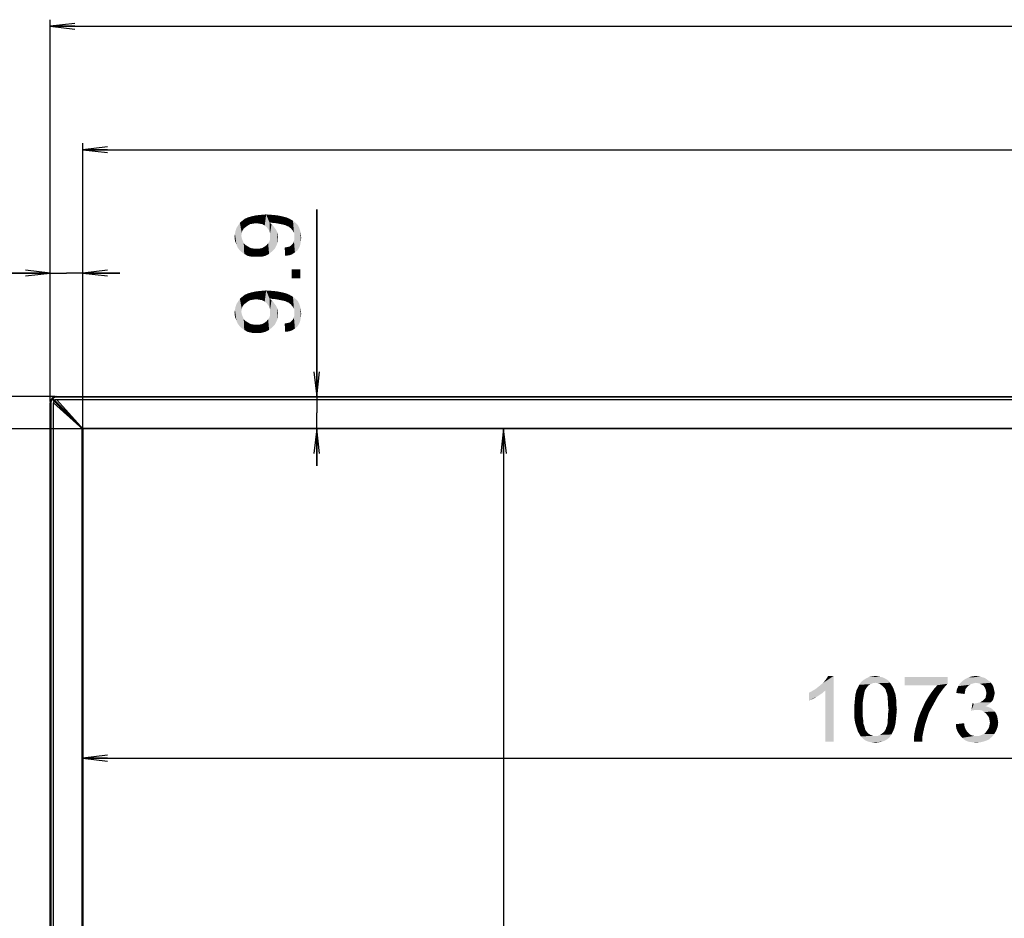
# Model space of a CAD drawing. Units: millimetres. Extents: x 0 to 1189, y 0 to 841.
# Drawn here: x 133 to 253, y 332 to 441 of the extents above; entities that cross this region are included whole.
import ezdxf

# ---------------------------------------------------------------- set-up
doc = ezdxf.new("R2010")
doc.units = ezdxf.units.MM
doc.header["$LTSCALE"] = 65.395
doc.layers.get('0').update_dxf_attribs({"linetype": 'CONTINUOUS'})
doc.layers.add('7_ALL_FEATURES', color=7, linetype='CONTINUOUS')
doc.layers.add('DEF_DRAFT_DIM', color=7, linetype='CONTINUOUS')
doc.styles.add('TEXTSTYLE_2', font='ar_wgl__.ttf')
doc.dimstyles.new('DIMSTYLE_4', dxfattribs={"dimtxt": 8, "dimasz": 3, "dimexe": 0.8, "dimexo": 0.2, "dimgap": 2, "dimtad": 1, "dimdec": 1, "dimlfac": 2.5, "dimdsep": 46, "dimtxsty": 'TEXTSTYLE_2', "dimblk": 'OPEN', "dimblk1": 'OPEN', "dimblk2": 'OPEN', "dimcen": 0.09, "dimazin": 2, "dimtp": 0.8, "dimtm": 0.8, "dimtfac": 1, "dimtdec": 1, "dimtofl": 0, "dimtmove": 0, "dimatfit": 3, "dimldrblk": 'OPEN', "dimfxl": 1, "dimtolj": 1, "dimarcsym": 0})
doc.dimstyles.new('DIMSTYLE_5', dxfattribs={"dimtxt": 8, "dimasz": 3, "dimexe": 0.8, "dimexo": 0.2, "dimgap": 2, "dimtad": 1, "dimdec": 1, "dimlfac": 2.5, "dimdsep": 46, "dimtxsty": 'TEXTSTYLE_2', "dimblk": 'OPEN', "dimblk1": 'OPEN', "dimblk2": 'OPEN', "dimcen": 0.09, "dimazin": 2, "dimtp": 1.2, "dimtm": 1.2, "dimtfac": 1, "dimtdec": 1, "dimtofl": 0, "dimtmove": 0, "dimatfit": 3, "dimldrblk": 'OPEN', "dimfxl": 1, "dimtolj": 1, "dimarcsym": 0})
doc.dimstyles.new('DIMSTYLE_6', dxfattribs={"dimtxt": 8, "dimasz": 3, "dimexe": 0.8, "dimexo": 0.2, "dimgap": 2, "dimtad": 1, "dimdec": 1, "dimlfac": 2.5, "dimdsep": 46, "dimtxsty": 'TEXTSTYLE_2', "dimblk": 'OPEN', "dimblk1": 'OPEN', "dimblk2": 'OPEN', "dimcen": 0.09, "dimazin": 2, "dimtp": 0.2, "dimtm": 0.2, "dimtfac": 1, "dimtdec": 1, "dimtofl": 0, "dimtmove": 0, "dimatfit": 3, "dimldrblk": 'OPEN', "dimfxl": 1, "dimtolj": 1, "dimarcsym": 0})

# ---------------------------------------------------------------- blocks, each defined once
blk = doc.blocks.new('_OPEN')
at = {"color": 0, "linetype": 'ByBlock'}
for p, q in [((0, 0), (-1, 0.117)), ((-1, -0.117), (0, 0)), ((-1, 0), (0, 0))]:
    blk.add_line(p, q, dxfattribs=at)
blk = doc.blocks.new('*D13')
at = {"layer": 'DEF_DRAFT_DIM', "color": 2, "linetype": 'Continuous', "transparency": 16777216}
for p, q in [((137.34, 395.02), (105.94, 395.02)), ((106.74, 395.02), (106.74, 268.36)), ((106.74, 141.7), (106.74, 268.36)), ((136.94, 141.7), (105.94, 141.7))]:
    blk.add_line(p, q, dxfattribs=at)
at = {"layer": 'DEF_DRAFT_DIM', "color": 2, "linetype": 'Continuous', "transparency": 16777216, "xscale": 3, "yscale": 3, "zscale": 3}
for p, rotation in [((106.74, 395.02), 90), ((106.74, 141.7), 270)]:
    blk.add_blockref('_OPEN', p, dxfattribs=dict(at, rotation=rotation))
blk = doc.blocks.new('*D14')
at = {"layer": 'DEF_DRAFT_DIM', "color": 2, "linetype": 'Continuous', "transparency": 16777216}
for p, q in [((140.55, 391.06), (120.94, 391.06)), ((121.74, 391.06), (121.74, 269.26)), ((121.74, 147.46), (121.74, 269.26)), ((140.5, 147.46), (120.94, 147.46))]:
    blk.add_line(p, q, dxfattribs=at)
at = {"layer": 'DEF_DRAFT_DIM', "color": 2, "linetype": 'Continuous', "transparency": 16777216, "xscale": 3, "yscale": 3, "zscale": 3}
for p, rotation in [((121.74, 391.06), 90), ((121.74, 147.46), 270)]:
    blk.add_blockref('_OPEN', p, dxfattribs=dict(at, rotation=rotation))
blk = doc.blocks.new('*D15')
at = {"layer": 'DEF_DRAFT_DIM', "color": 2, "linetype": 'Continuous', "transparency": 16777216}
for p, q in [((136.74, 394.42), (136.74, 440.82)), ((576.17, 394.42), (576.17, 440.82)), ((136.74, 440.02), (356.45, 440.02)), ((576.17, 440.02), (356.45, 440.02))]:
    blk.add_line(p, q, dxfattribs=at)
at = {"layer": 'DEF_DRAFT_DIM', "color": 2, "linetype": 'Continuous', "transparency": 16777216, "xscale": 3, "yscale": 3, "zscale": 3, "rotation": 180}
blk.add_blockref('_OPEN', (136.74, 440.02), dxfattribs=at)
at = {"layer": 'DEF_DRAFT_DIM', "color": 2, "linetype": 'Continuous', "transparency": 16777216, "xscale": 3, "yscale": 3, "zscale": 3}
blk.add_blockref('_OPEN', (576.17, 440.02), dxfattribs=at)
blk = doc.blocks.new('*D16')
at = {"layer": 'DEF_DRAFT_DIM', "color": 2, "linetype": 'Continuous', "transparency": 16777216}
for p, q in [((140.7, 391.21), (140.7, 425.82)), ((572.21, 391.21), (572.21, 425.82)), ((140.7, 425.02), (356.45, 425.02)), ((572.21, 425.02), (356.45, 425.02))]:
    blk.add_line(p, q, dxfattribs=at)
at = {"layer": 'DEF_DRAFT_DIM', "color": 2, "linetype": 'Continuous', "transparency": 16777216, "xscale": 3, "yscale": 3, "zscale": 3, "rotation": 180}
blk.add_blockref('_OPEN', (140.7, 425.02), dxfattribs=at)
at = {"layer": 'DEF_DRAFT_DIM', "color": 2, "linetype": 'Continuous', "transparency": 16777216, "xscale": 3, "yscale": 3, "zscale": 3}
blk.add_blockref('_OPEN', (572.21, 425.02), dxfattribs=at)
blk = doc.blocks.new('*D17')
at = {"layer": 'DEF_DRAFT_DIM', "color": 2, "linetype": 'Continuous', "transparency": 16777216}
for p, q in [((137.34, 395.02), (90.94, 395.02)), ((91.74, 395.02), (91.74, 266.11)), ((91.74, 137.2), (91.74, 266.11)), ((356.25, 137.2), (90.94, 137.2))]:
    blk.add_line(p, q, dxfattribs=at)
at = {"layer": 'DEF_DRAFT_DIM', "color": 2, "linetype": 'Continuous', "transparency": 16777216, "xscale": 3, "yscale": 3, "zscale": 3}
for p, rotation in [((91.74, 395.02), 90), ((91.74, 137.2), 270)]:
    blk.add_blockref('_OPEN', p, dxfattribs=dict(at, rotation=rotation))
blk = doc.blocks.new('*D18')
at = {"layer": 'DEF_DRAFT_DIM', "color": 2, "linetype": 'Continuous', "transparency": 16777216}
for p in [(191.88, 391.06), (191.88, 147.46)]:
    blk.add_line(p, (191.88, 269.26), dxfattribs=at)
at = {"layer": 'DEF_DRAFT_DIM', "color": 2, "linetype": 'Continuous', "transparency": 16777216, "xscale": 3, "yscale": 3, "zscale": 3}
for p, rotation in [((191.88, 391.06), 90), ((191.88, 147.46), 270)]:
    blk.add_blockref('_OPEN', p, dxfattribs=dict(at, rotation=rotation))
blk = doc.blocks.new('*D19')
at = {"layer": 'DEF_DRAFT_DIM', "color": 2, "linetype": 'Continuous', "transparency": 16777216}
for p in [(140.7, 351.03), (572.21, 351.03)]:
    blk.add_line(p, (356.45, 351.03), dxfattribs=at)
at = {"layer": 'DEF_DRAFT_DIM', "color": 2, "linetype": 'Continuous', "transparency": 16777216, "xscale": 3, "yscale": 3, "zscale": 3, "rotation": 180}
blk.add_blockref('_OPEN', (140.7, 351.03), dxfattribs=at)
at = {"layer": 'DEF_DRAFT_DIM', "color": 2, "linetype": 'Continuous', "transparency": 16777216, "xscale": 3, "yscale": 3, "zscale": 3}
blk.add_blockref('_OPEN', (572.21, 351.03), dxfattribs=at)
blk = doc.blocks.new('*D21')
at = {"layer": 'DEF_DRAFT_DIM', "color": 2, "linetype": 'Continuous', "transparency": 16777216}
for p, q in [((136.74, 394.42), (136.74, 410.82)), ((140.7, 391.21), (140.7, 410.82)), ((136.74, 410.02), (106.21, 410.02)), ((106.21, 410.02), (138.72, 410.02)), ((145.2, 410.02), (138.72, 410.02)), ((140.7, 410.02), (145.2, 410.02))]:
    blk.add_line(p, q, dxfattribs=at)
at = {"layer": 'DEF_DRAFT_DIM', "color": 2, "linetype": 'Continuous', "transparency": 16777216, "xscale": 3, "yscale": 3, "zscale": 3}
blk.add_blockref('_OPEN', (136.74, 410.02), dxfattribs=at)
at = {"layer": 'DEF_DRAFT_DIM', "color": 2, "linetype": 'Continuous', "transparency": 16777216, "xscale": 3, "yscale": 3, "zscale": 3, "rotation": 180}
blk.add_blockref('_OPEN', (140.7, 410.02), dxfattribs=at)
blk = doc.blocks.new('*D22')
at = {"layer": 'DEF_DRAFT_DIM', "color": 2, "linetype": 'Continuous', "transparency": 16777216}
for p, q in [((169.16, 395.02), (169.16, 417.74)), ((169.16, 417.74), (169.16, 393.04)), ((169.16, 386.56), (169.16, 393.04)), ((169.16, 391.06), (169.16, 386.56))]:
    blk.add_line(p, q, dxfattribs=at)
at = {"layer": 'DEF_DRAFT_DIM', "color": 2, "linetype": 'Continuous', "transparency": 16777216, "xscale": 3, "yscale": 3, "zscale": 3}
for p, rotation in [((169.16, 395.02), 270), ((169.16, 391.06), 90)]:
    blk.add_blockref('_OPEN', p, dxfattribs=dict(at, rotation=rotation))

msp = doc.modelspace()

# ---------------------------------------------------------------- linework, layer by layer
at = {"layer": '7_ALL_FEATURES', "color": 6, "linetype": 'Continuous'}
for p, q in [((136.7363, 141.7838), (136.7363, 394.2241)), ((136.8163, 394.2241), (136.7363, 394.2241)), ((136.8163, 394.2241), (136.8163, 141.7038)), ((137.1403, 394.6766), (137.0837, 394.6201)), ((140.6963, 391.0075), (137.0837, 394.6201)), ((137.1363, 142.1038), (137.1363, 394.2241)), ((137.1363, 394.2241), (140.3537, 391.3501)), ((140.7528, 391.0641), (137.1403, 394.6766)), ((137.5363, 395.0241), (137.5363, 394.9441)), ((137.5363, 395.0241), (575.3679, 395.0241)), ((575.3679, 394.9441), (137.5363, 394.9441)), ((140.4102, 391.4067), (137.5363, 394.6241)), ((575.3679, 394.6241), (137.5363, 394.6241)), ((139.3521, 392.4038), (139.3521, 392.3517)), ((139.4132, 392.4038), (139.3521, 392.4038)), ((140.6208, 147.3501), (140.6208, 391.0441)), ((140.6597, 391.0441), (140.6208, 391.0441)), ((140.6963, 391.0075), (140.6963, 147.4638)), ((140.7163, 391.1396), (140.7163, 391.1007)), ((140.7163, 391.1396), (572.1879, 391.1396)), ((572.1514, 391.0641), (140.7528, 391.0641))]:
    msp.add_line(p, q, dxfattribs=at)
at = {"layer": '7_ALL_FEATURES', "color": 7, "linetype": 'Continuous'}
for p, q in [((139.6321, 392.0717), (139.6321, 392.1438)), ((139.6321, 392.1438), (139.6732, 392.1438))]:
    msp.add_line(p, q, dxfattribs=at)
at = {"layer": '7_ALL_FEATURES', "color": 6, "linetype": 'Continuous'}
for centre, radius, start, end in [((137.5363, 394.2241), 0.8, 90, 180), ((137.5363, 394.2241), 0.72, 90, 180), ((137.5363, 394.2241), 0.4, 129.26083, 140.73917), ((138.4163, 393.3441), 1.2, 133.283733, 136.716267), ((138.4163, 393.3441), 0.9733, 132.644716, 137.355284), ((138.6321, 393.1838), 0.4, 134.893798, 146.428588)]:
    msp.add_arc(centre, radius, start, end, dxfattribs=at)
for points in [[(137.2266, 394.4772), (137.1699, 394.4079), (137.1363, 394.3137), (137.1363, 394.2241)], [(137.5363, 394.6241), (137.4467, 394.6241), (137.3525, 394.5905), (137.2831, 394.5338)], [(140.6264, 391.0773), (140.6228, 391.0671), (140.6194, 391.0552), (140.6232, 391.045)], [(140.7163, 391.1396), (140.7087, 391.1396), (140.7009, 391.1396), (140.6939, 391.1371)]]:
    msp.add_open_spline(points, degree=3, dxfattribs=at)
msp.add_open_spline([(140.6939, 391.1371), (140.6922, 391.1365), (140.689, 391.135), (140.6861, 391.133), (140.6847, 391.1319)], degree=3, knots=[0, 0, 0, 0, 0.49032235, 1, 1, 1, 1], dxfattribs=at)
at = {"layer": 'DEF_DRAFT_DIM', "color": 2, "linetype": 'Continuous'}
for points in [[(160.7569, 415.7869), (160.4014, 416.6165), (160.8162, 416.7943)], [(160.8162, 416.7943), (161.0532, 415.9646), (160.7569, 415.7869)], [(161.0532, 415.9646), (160.8162, 416.7943), (161.231, 416.9128)], [(161.231, 416.9128), (161.4088, 416.0239), (161.0532, 415.9646)], [(161.7643, 416.0832), (161.231, 416.9128), (161.7643, 417.0313)], [(161.7643, 416.0832), (161.4088, 416.0239), (161.231, 416.9128)], [(162.1791, 416.0239), (161.7643, 417.0313), (162.3569, 417.0906)], [(161.7643, 417.0313), (162.1791, 416.0239), (161.7643, 416.0832)], [(162.3569, 417.0906), (162.5347, 415.9646), (162.1791, 416.0239)], [(162.831, 415.7869), (162.3569, 417.0906), (163.0088, 417.1498)], [(162.831, 415.7869), (162.5347, 415.9646), (162.3569, 417.0906)], [(163.0088, 417.1498), (163.068, 415.6091), (162.831, 415.7869)], [(163.2458, 415.372), (163.068, 415.6091), (163.0088, 417.1498)], [(163.4236, 415.135), (163.2458, 415.372), (163.0088, 417.1498)], [(163.4236, 416.1424), (163.4236, 415.135), (163.0088, 417.1498)], [(163.5421, 416.1424), (163.4236, 416.1424), (163.0088, 417.1498)], [(163.6014, 416.1424), (163.5421, 416.1424), (163.0088, 417.1498)], [(163.6014, 416.1424), (163.0088, 417.1498), (163.7791, 417.0906)], [(163.7791, 417.0906), (164.1939, 416.0832), (163.6014, 416.1424)], [(164.1939, 416.0832), (163.7791, 417.0906), (164.3717, 417.0313)], [(164.3717, 417.0313), (164.7865, 415.9646), (164.1939, 416.0832)], [(164.7865, 415.9646), (164.3717, 417.0313), (164.9643, 416.9128)], [(164.9643, 416.9128), (165.0828, 415.9054), (164.7865, 415.9646)], [(165.3199, 415.8461), (165.0828, 415.9054), (164.9643, 416.9128)], [(165.3199, 415.8461), (164.9643, 416.9128), (165.4384, 416.7943)], [(165.4384, 416.7943), (165.5569, 415.7276), (165.3199, 415.8461)], [(165.7347, 415.6683), (165.5569, 415.7276), (165.4384, 416.7943)], [(165.7347, 415.6683), (165.4384, 416.7943), (165.8532, 416.6165)], [(159.5717, 413.0609), (159.394, 415.4906), (159.631, 415.8461)], [(159.631, 415.8461), (159.9273, 412.6461), (159.5717, 413.0609)], [(159.631, 415.8461), (159.8088, 416.1424), (159.9273, 412.6461)], [(160.1051, 415.135), (159.8088, 416.1424), (160.1051, 416.3795)], [(159.9865, 414.5424), (159.9273, 412.6461), (159.8088, 416.1424)], [(160.0458, 414.898), (159.9865, 414.5424), (159.8088, 416.1424)], [(160.1051, 415.135), (160.0458, 414.898), (159.8088, 416.1424)], [(160.2828, 415.4313), (160.1051, 416.3795), (160.4014, 416.6165)], [(160.1051, 416.3795), (160.2828, 415.4313), (160.1051, 415.135)], [(160.4014, 416.6165), (160.5199, 415.6091), (160.2828, 415.4313)], [(160.7569, 415.7869), (160.5199, 415.6091), (160.4014, 416.6165)], [(163.4236, 416.1424), (163.4828, 414.8387), (163.4236, 415.135)], [(163.4828, 414.8387), (163.4236, 416.1424), (163.6606, 415.9646)], [(163.4828, 414.8387), (163.6606, 415.9646), (163.7199, 412.6461)], [(163.7199, 412.6461), (163.6606, 415.9646), (163.8384, 415.7869)], [(163.8384, 415.7869), (164.0754, 413.0017), (163.7199, 412.6461)], [(163.8384, 415.7869), (164.0162, 415.5498), (164.0754, 413.0017)], [(164.0754, 413.0017), (164.0162, 415.5498), (164.1939, 415.3128)], [(165.8532, 416.6165), (166.031, 415.4313), (165.7347, 415.6683)], [(166.268, 415.135), (166.031, 415.4313), (165.8532, 416.6165)], [(166.268, 415.135), (165.8532, 416.6165), (166.268, 416.3795)], [(166.268, 416.3795), (166.3865, 414.9572), (166.268, 415.135)], [(166.4458, 414.7795), (166.3865, 414.9572), (166.268, 416.3795)], [(166.4458, 414.7795), (166.268, 416.3795), (166.5643, 416.1424)], [(166.5643, 416.1424), (166.5051, 412.5276), (166.4458, 414.7795)], [(166.5643, 416.1424), (166.8014, 412.7646), (166.5051, 412.5276)], [(166.8014, 412.7646), (166.5643, 416.1424), (166.8606, 415.8461)], [(166.8606, 415.8461), (167.0384, 413.1202), (166.8014, 412.7646)], [(167.0384, 413.1202), (166.8606, 415.8461), (167.0384, 415.4906)], [(159.2162, 413.9498), (159.1569, 414.4239), (159.2162, 414.7795)], [(159.2162, 414.7795), (159.2754, 415.135), (159.394, 413.4758)], [(159.2162, 414.7795), (159.394, 413.4758), (159.2162, 413.9498)], [(159.394, 413.4758), (159.2754, 415.135), (159.394, 415.4906)], [(159.394, 415.4906), (159.5717, 413.0609), (159.394, 413.4758)], [(159.9865, 414.5424), (160.3421, 412.3498), (159.9273, 412.6461)], [(159.9865, 414.5424), (160.0458, 414.2461), (160.3421, 412.3498)], [(163.4828, 414.5424), (163.4828, 414.8387), (163.7199, 412.6461)], [(163.4828, 414.1869), (163.4828, 414.5424), (163.7199, 412.6461)], [(164.1939, 415.3128), (164.2532, 413.3572), (164.0754, 413.0017)], [(164.2532, 413.3572), (164.1939, 415.3128), (164.3125, 415.0758)], [(164.3125, 415.0758), (164.431, 413.772), (164.2532, 413.3572)], [(164.3125, 415.0758), (164.3717, 414.8387), (164.431, 413.772)], [(164.431, 414.2461), (164.431, 413.772), (164.3717, 414.8387)], [(164.431, 414.2461), (164.3717, 414.8387), (164.431, 414.5424)], [(166.4458, 414.5424), (166.4458, 414.7795), (166.5051, 412.5276)], [(166.4458, 414.3646), (166.4458, 414.5424), (166.5051, 412.5276)], [(166.4458, 414.1276), (166.4458, 414.3646), (166.5051, 412.5276)], [(167.0384, 415.4906), (167.1569, 413.4758), (167.0384, 413.1202)], [(167.1569, 413.4758), (167.0384, 415.4906), (167.1569, 415.135)], [(167.1569, 415.135), (167.2162, 413.8313), (167.1569, 413.4758)], [(167.2162, 413.8313), (167.1569, 415.135), (167.2162, 414.7202)], [(167.2162, 414.7202), (167.2754, 414.3054), (167.2162, 413.8313)], [(160.0458, 414.2461), (160.1643, 413.9498), (160.3421, 412.3498)], [(160.1643, 413.9498), (160.2828, 413.6535), (160.3421, 412.3498)], [(160.3421, 412.3498), (160.2828, 413.6535), (160.5199, 413.4165)], [(160.5199, 413.4165), (160.7569, 412.1128), (160.3421, 412.3498)], [(160.7569, 412.1128), (160.5199, 413.4165), (160.8162, 413.2387)], [(160.8162, 413.2387), (161.2902, 411.9943), (160.7569, 412.1128)], [(160.8162, 413.2387), (161.1125, 413.0609), (161.2902, 411.9943)], [(162.5347, 413.0609), (162.831, 413.2387), (162.8902, 412.1128)], [(162.8902, 412.1128), (162.831, 413.2387), (163.068, 413.4165)], [(163.068, 413.4165), (163.3643, 412.3498), (162.8902, 412.1128)], [(163.068, 413.4165), (163.2458, 413.6535), (163.3643, 412.3498)], [(163.3643, 412.3498), (163.2458, 413.6535), (163.4236, 413.8906)], [(163.4236, 413.8906), (163.7199, 412.6461), (163.3643, 412.3498)], [(163.4236, 413.8906), (163.4828, 414.1869), (163.7199, 412.6461)], [(165.3199, 412.1128), (165.2606, 413.1202), (165.5569, 413.1795)], [(165.5569, 413.1795), (165.794, 412.172), (165.3199, 412.1128)], [(165.794, 412.172), (165.5569, 413.1795), (165.8532, 413.2387)], [(165.8532, 413.2387), (166.1495, 412.2906), (165.794, 412.172)], [(165.8532, 413.2387), (166.031, 413.3572), (166.1495, 412.2906)], [(166.1495, 412.2906), (166.031, 413.3572), (166.2088, 413.535)], [(166.2088, 413.535), (166.5051, 412.5276), (166.1495, 412.2906)], [(166.2088, 413.535), (166.3273, 413.7128), (166.5051, 412.5276)], [(166.3273, 413.7128), (166.3865, 413.8906), (166.5051, 412.5276)], [(166.3865, 413.8906), (166.4458, 414.1276), (166.5051, 412.5276)], [(161.2902, 411.9943), (161.1125, 413.0609), (161.468, 413.0017)], [(161.468, 413.0017), (161.8828, 411.9943), (161.2902, 411.9943)], [(161.8828, 411.9943), (161.468, 413.0017), (161.8828, 413.0017)], [(161.8828, 413.0017), (162.2384, 413.0017), (162.4162, 411.9943)], [(161.8828, 413.0017), (162.4162, 411.9943), (161.8828, 411.9943)], [(162.4162, 411.9943), (162.2384, 413.0017), (162.5347, 413.0609)], [(162.5347, 413.0609), (162.8902, 412.1128), (162.4162, 411.9943)], [(166.0902, 410.4535), (167.1569, 409.3869), (166.0902, 409.3869)], [(167.1569, 409.3869), (166.0902, 410.4535), (167.1569, 410.4535)], [(160.1051, 405.8906), (159.8088, 406.898), (160.1051, 407.135)], [(160.2828, 406.1869), (160.1051, 407.135), (160.4014, 407.372)], [(160.1051, 407.135), (160.2828, 406.1869), (160.1051, 405.8906)], [(160.4014, 407.372), (160.5199, 406.3646), (160.2828, 406.1869)], [(160.7569, 406.5424), (160.4014, 407.372), (160.8162, 407.5498)], [(160.7569, 406.5424), (160.5199, 406.3646), (160.4014, 407.372)], [(160.8162, 407.5498), (161.0532, 406.7202), (160.7569, 406.5424)], [(161.0532, 406.7202), (160.8162, 407.5498), (161.231, 407.6683)], [(161.231, 407.6683), (161.4088, 406.7795), (161.0532, 406.7202)], [(161.7643, 406.8387), (161.231, 407.6683), (161.7643, 407.7869)], [(161.7643, 406.8387), (161.4088, 406.7795), (161.231, 407.6683)], [(162.1791, 406.7795), (161.7643, 407.7869), (162.3569, 407.8461)], [(161.7643, 407.7869), (162.1791, 406.7795), (161.7643, 406.8387)], [(162.3569, 407.8461), (162.5347, 406.7202), (162.1791, 406.7795)], [(162.831, 406.5424), (162.3569, 407.8461), (163.0088, 407.9054)], [(162.831, 406.5424), (162.5347, 406.7202), (162.3569, 407.8461)], [(163.0088, 407.9054), (163.068, 406.3646), (162.831, 406.5424)], [(163.2458, 406.1276), (163.068, 406.3646), (163.0088, 407.9054)], [(163.4236, 405.8906), (163.2458, 406.1276), (163.0088, 407.9054)], [(163.4236, 406.898), (163.4236, 405.8906), (163.0088, 407.9054)], [(163.5421, 406.898), (163.4236, 406.898), (163.0088, 407.9054)], [(163.6014, 406.898), (163.5421, 406.898), (163.0088, 407.9054)], [(163.6014, 406.898), (163.0088, 407.9054), (163.7791, 407.8461)], [(163.7791, 407.8461), (164.1939, 406.8387), (163.6014, 406.898)], [(164.1939, 406.8387), (163.7791, 407.8461), (164.3717, 407.7869)], [(164.3717, 407.7869), (164.7865, 406.7202), (164.1939, 406.8387)], [(164.7865, 406.7202), (164.3717, 407.7869), (164.9643, 407.6683)], [(164.9643, 407.6683), (165.0828, 406.6609), (164.7865, 406.7202)], [(165.3199, 406.6017), (165.0828, 406.6609), (164.9643, 407.6683)], [(165.3199, 406.6017), (164.9643, 407.6683), (165.4384, 407.5498)], [(165.4384, 407.5498), (165.5569, 406.4832), (165.3199, 406.6017)], [(165.7347, 406.4239), (165.5569, 406.4832), (165.4384, 407.5498)], [(165.7347, 406.4239), (165.4384, 407.5498), (165.8532, 407.372)], [(165.8532, 407.372), (166.031, 406.1869), (165.7347, 406.4239)], [(166.268, 405.8906), (166.031, 406.1869), (165.8532, 407.372)], [(166.268, 405.8906), (165.8532, 407.372), (166.268, 407.135)], [(166.268, 407.135), (166.3865, 405.7128), (166.268, 405.8906)], [(166.4458, 405.535), (166.3865, 405.7128), (166.268, 407.135)], [(166.4458, 405.535), (166.268, 407.135), (166.5643, 406.898)], [(159.394, 404.2313), (159.2754, 405.8906), (159.394, 406.2461)], [(159.5717, 403.8165), (159.394, 406.2461), (159.631, 406.6017)], [(159.394, 406.2461), (159.5717, 403.8165), (159.394, 404.2313)], [(159.631, 406.6017), (159.9273, 403.4017), (159.5717, 403.8165)], [(159.631, 406.6017), (159.8088, 406.898), (159.9273, 403.4017)], [(159.9865, 405.298), (159.9273, 403.4017), (159.8088, 406.898)], [(160.0458, 405.6535), (159.9865, 405.298), (159.8088, 406.898)], [(160.1051, 405.8906), (160.0458, 405.6535), (159.8088, 406.898)], [(163.4236, 406.898), (163.4828, 405.5943), (163.4236, 405.8906)], [(163.4828, 405.5943), (163.4236, 406.898), (163.6606, 406.7202)], [(163.4828, 405.5943), (163.6606, 406.7202), (163.7199, 403.4017)], [(163.7199, 403.4017), (163.6606, 406.7202), (163.8384, 406.5424)], [(163.8384, 406.5424), (164.0754, 403.7572), (163.7199, 403.4017)], [(163.8384, 406.5424), (164.0162, 406.3054), (164.0754, 403.7572)], [(164.0754, 403.7572), (164.0162, 406.3054), (164.1939, 406.0683)], [(164.1939, 406.0683), (164.2532, 404.1128), (164.0754, 403.7572)], [(164.2532, 404.1128), (164.1939, 406.0683), (164.3125, 405.8313)], [(166.5643, 406.898), (166.5051, 403.2832), (166.4458, 405.535)], [(166.5643, 406.898), (166.8014, 403.5202), (166.5051, 403.2832)], [(166.8014, 403.5202), (166.5643, 406.898), (166.8606, 406.6017)], [(166.8606, 406.6017), (167.0384, 403.8758), (166.8014, 403.5202)], [(167.0384, 403.8758), (166.8606, 406.6017), (167.0384, 406.2461)], [(167.0384, 406.2461), (167.1569, 404.2313), (167.0384, 403.8758)], [(167.1569, 404.2313), (167.0384, 406.2461), (167.1569, 405.8906)], [(159.2162, 404.7054), (159.1569, 405.1795), (159.2162, 405.535)], [(159.2162, 405.535), (159.2754, 405.8906), (159.394, 404.2313)], [(159.2162, 405.535), (159.394, 404.2313), (159.2162, 404.7054)], [(159.9865, 405.298), (160.3421, 403.1054), (159.9273, 403.4017)], [(159.9865, 405.298), (160.0458, 405.0017), (160.3421, 403.1054)], [(160.0458, 405.0017), (160.1643, 404.7054), (160.3421, 403.1054)], [(163.4236, 404.6461), (163.4828, 404.9424), (163.7199, 403.4017)], [(163.4828, 405.298), (163.4828, 405.5943), (163.7199, 403.4017)], [(163.4828, 404.9424), (163.4828, 405.298), (163.7199, 403.4017)], [(164.3125, 405.8313), (164.431, 404.5276), (164.2532, 404.1128)], [(164.3125, 405.8313), (164.3717, 405.5943), (164.431, 404.5276)], [(164.431, 405.0017), (164.431, 404.5276), (164.3717, 405.5943)], [(164.431, 405.0017), (164.3717, 405.5943), (164.431, 405.298)], [(166.3865, 404.6461), (166.4458, 404.8832), (166.5051, 403.2832)], [(166.4458, 405.298), (166.4458, 405.535), (166.5051, 403.2832)], [(166.4458, 405.1202), (166.4458, 405.298), (166.5051, 403.2832)], [(166.4458, 404.8832), (166.4458, 405.1202), (166.5051, 403.2832)], [(167.1569, 405.8906), (167.2162, 404.5869), (167.1569, 404.2313)], [(167.2162, 404.5869), (167.1569, 405.8906), (167.2162, 405.4758)], [(167.2162, 405.4758), (167.2754, 405.0609), (167.2162, 404.5869)], [(160.1643, 404.7054), (160.2828, 404.4091), (160.3421, 403.1054)], [(160.3421, 403.1054), (160.2828, 404.4091), (160.5199, 404.172)], [(160.5199, 404.172), (160.7569, 402.8683), (160.3421, 403.1054)], [(160.7569, 402.8683), (160.5199, 404.172), (160.8162, 403.9943)], [(160.8162, 403.9943), (161.2902, 402.7498), (160.7569, 402.8683)], [(160.8162, 403.9943), (161.1125, 403.8165), (161.2902, 402.7498)], [(161.2902, 402.7498), (161.1125, 403.8165), (161.468, 403.7572)], [(161.468, 403.7572), (161.8828, 402.7498), (161.2902, 402.7498)], [(161.8828, 402.7498), (161.468, 403.7572), (161.8828, 403.7572)], [(161.8828, 403.7572), (162.2384, 403.7572), (162.4162, 402.7498)], [(161.8828, 403.7572), (162.4162, 402.7498), (161.8828, 402.7498)], [(162.4162, 402.7498), (162.2384, 403.7572), (162.5347, 403.8165)], [(162.5347, 403.8165), (162.8902, 402.8683), (162.4162, 402.7498)], [(162.5347, 403.8165), (162.831, 403.9943), (162.8902, 402.8683)], [(162.8902, 402.8683), (162.831, 403.9943), (163.068, 404.172)], [(163.068, 404.172), (163.3643, 403.1054), (162.8902, 402.8683)], [(163.068, 404.172), (163.2458, 404.4091), (163.3643, 403.1054)], [(163.3643, 403.1054), (163.2458, 404.4091), (163.4236, 404.6461)], [(163.4236, 404.6461), (163.7199, 403.4017), (163.3643, 403.1054)], [(165.3199, 402.8683), (165.2606, 403.8758), (165.5569, 403.935)], [(165.5569, 403.935), (165.794, 402.9276), (165.3199, 402.8683)], [(165.794, 402.9276), (165.5569, 403.935), (165.8532, 403.9943)], [(165.8532, 403.9943), (166.1495, 403.0461), (165.794, 402.9276)], [(165.8532, 403.9943), (166.031, 404.1128), (166.1495, 403.0461)], [(166.1495, 403.0461), (166.031, 404.1128), (166.2088, 404.2906)], [(166.2088, 404.2906), (166.5051, 403.2832), (166.1495, 403.0461)], [(166.2088, 404.2906), (166.3273, 404.4683), (166.5051, 403.2832)], [(166.3273, 404.4683), (166.3865, 404.6461), (166.5051, 403.2832)], [(229.8128, 359.4328), (230.1091, 359.6699), (232.0054, 361.0328)], [(230.998, 359.2551), (229.8128, 359.4328), (232.0054, 361.0328)], [(230.1091, 359.6699), (230.4647, 359.9662), (232.0054, 361.0328)], [(230.4647, 359.9662), (230.761, 360.2032), (232.0054, 361.0328)], [(230.761, 360.2032), (230.998, 360.4995), (232.0054, 361.0328)], [(230.998, 360.4995), (231.1758, 360.7365), (232.0054, 361.0328)], [(230.998, 353.0328), (230.998, 359.2551), (232.0054, 361.0328)], [(230.998, 353.0328), (232.0054, 361.0328), (232.0054, 353.0328)], [(232.0054, 361.0328), (231.1758, 360.7365), (231.3536, 361.0328)], [(238.7017, 360.4403), (235.3832, 360.3217), (235.6795, 360.5588)], [(237.1017, 360.2032), (235.3832, 360.3217), (238.7017, 360.4403)], [(238.2276, 360.7365), (238.4647, 360.618), (235.6795, 360.5588)], [(238.2276, 360.7365), (235.6795, 360.5588), (235.9758, 360.7365)], [(235.6795, 360.5588), (238.4647, 360.618), (238.7017, 360.4403)], [(237.6943, 360.9143), (237.9906, 360.8551), (235.9758, 360.7365)], [(237.6943, 360.9143), (235.9758, 360.7365), (236.3313, 360.9143)], [(235.9758, 360.7365), (237.9906, 360.8551), (238.2276, 360.7365)], [(237.398, 360.9736), (236.3313, 360.9143), (236.6869, 360.9736)], [(236.3313, 360.9143), (237.398, 360.9736), (237.6943, 360.9143)], [(236.6869, 360.9736), (237.1017, 361.0328), (237.398, 360.9736)], [(237.1017, 360.2032), (238.7017, 360.4403), (238.8795, 360.2032)], [(245.8721, 360.9143), (245.8721, 360.0847), (240.6573, 359.9069)], [(245.8721, 360.9143), (240.6573, 359.9069), (240.6573, 360.9143)], [(250.9684, 360.381), (247.4128, 360.144), (247.7091, 360.4403)], [(250.7313, 360.5588), (247.7091, 360.4403), (248.0647, 360.6773)], [(247.7091, 360.4403), (250.7313, 360.5588), (250.9684, 360.381)], [(250.198, 360.8551), (250.4943, 360.7365), (248.0647, 360.6773)], [(250.198, 360.8551), (248.0647, 360.6773), (248.4202, 360.8551)], [(248.0647, 360.6773), (250.4943, 360.7365), (250.7313, 360.5588)], [(249.6054, 360.9736), (249.9017, 360.9143), (248.4202, 360.8551)], [(249.6054, 360.9736), (248.4202, 360.8551), (248.835, 360.9736)], [(248.4202, 360.8551), (249.9017, 360.9143), (250.198, 360.8551)], [(248.835, 360.9736), (249.3091, 361.0328), (249.6054, 360.9736)], [(229.0425, 359.018), (229.398, 359.1958), (230.998, 359.2551)], [(229.0425, 359.018), (230.998, 359.2551), (230.5832, 358.8995)], [(230.998, 359.2551), (229.398, 359.1958), (229.8128, 359.4328)], [(235.798, 359.1958), (234.6721, 358.781), (234.7906, 359.2551)], [(236.035, 359.6106), (235.9165, 359.4328), (234.7906, 359.2551)], [(236.035, 359.6106), (234.7906, 359.2551), (234.9684, 359.6106)], [(234.7906, 359.2551), (235.9165, 359.4328), (235.798, 359.1958)], [(236.2128, 359.8477), (234.9684, 359.6106), (235.1462, 359.9662)], [(234.9684, 359.6106), (236.2128, 359.8477), (236.035, 359.6106)], [(237.1017, 360.2032), (235.1462, 359.9662), (235.3832, 360.3217)], [(237.1017, 360.2032), (236.7462, 360.144), (235.1462, 359.9662)], [(236.7462, 360.144), (236.5091, 360.0254), (235.1462, 359.9662)], [(235.1462, 359.9662), (236.5091, 360.0254), (236.2128, 359.8477)], [(238.8795, 360.2032), (237.398, 360.144), (237.1017, 360.2032)], [(237.6943, 360.0254), (237.398, 360.144), (238.8795, 360.2032)], [(237.6943, 360.0254), (238.8795, 360.2032), (238.998, 360.0254)], [(238.998, 360.0254), (237.9906, 359.7884), (237.6943, 360.0254)], [(237.9906, 359.7884), (238.998, 360.0254), (239.1758, 359.7291)], [(239.1758, 359.7291), (238.2276, 359.5514), (237.9906, 359.7884)], [(238.2276, 359.5514), (239.1758, 359.7291), (239.2943, 359.4921)], [(239.2943, 359.4921), (238.3462, 359.3736), (238.2276, 359.5514)], [(238.4054, 359.1366), (238.3462, 359.3736), (239.2943, 359.4921)], [(238.4054, 359.1366), (239.2943, 359.4921), (239.4128, 359.1366)], [(244.6276, 359.9069), (240.6573, 359.9069), (245.8721, 360.0847)], [(245.1017, 359.1365), (243.8573, 358.9588), (244.2128, 359.4328)], [(245.4573, 359.6106), (244.2128, 359.4328), (244.6276, 359.9069)], [(244.2128, 359.4328), (245.4573, 359.6106), (245.1017, 359.1365)], [(244.6276, 359.9069), (245.8721, 360.0847), (245.4573, 359.6106)], [(248.0054, 359.1365), (246.9388, 358.9588), (246.998, 359.3736)], [(248.2425, 359.6699), (246.998, 359.3736), (247.1758, 359.7884)], [(248.2425, 359.6699), (248.0647, 359.4328), (246.998, 359.3736)], [(246.998, 359.3736), (248.0647, 359.4328), (248.0054, 359.1365)], [(249.0721, 360.144), (248.835, 360.0847), (247.1758, 359.7884)], [(249.0721, 360.144), (247.1758, 359.7884), (247.4128, 360.144)], [(248.835, 360.0847), (248.598, 359.9662), (247.1758, 359.7884)], [(248.598, 359.9662), (248.4202, 359.8477), (247.1758, 359.7884)], [(247.1758, 359.7884), (248.4202, 359.8477), (248.2425, 359.6699)], [(250.9684, 360.381), (249.3091, 360.2032), (247.4128, 360.144)], [(247.4128, 360.144), (249.3091, 360.2032), (249.0721, 360.144)], [(249.3091, 360.2032), (250.9684, 360.381), (251.1462, 360.2032)], [(251.1462, 360.2032), (249.6054, 360.144), (249.3091, 360.2032)], [(249.8425, 360.0847), (249.6054, 360.144), (251.1462, 360.2032)], [(250.0202, 359.9662), (249.8425, 360.0847), (251.1462, 360.2032)], [(250.0202, 359.9662), (251.1462, 360.2032), (251.3239, 359.9662)], [(251.3239, 359.9662), (250.2573, 359.8477), (250.0202, 359.9662)], [(250.2573, 359.8477), (251.3239, 359.9662), (251.4425, 359.7291)], [(251.4425, 359.7291), (250.3758, 359.6699), (250.2573, 359.8477)], [(250.3758, 359.6699), (251.4425, 359.7291), (251.5017, 359.4921)], [(251.5017, 359.4921), (250.4943, 359.4328), (250.3758, 359.6699)], [(250.5536, 359.1958), (250.4943, 359.4328), (251.5017, 359.4921)], [(250.5536, 359.1958), (251.5017, 359.4921), (251.561, 359.1958)], [(230.5832, 358.8995), (229.0425, 358.0699), (229.0425, 359.018)], [(230.5832, 358.8995), (230.0499, 358.544), (229.0425, 358.0699)], [(230.0499, 358.544), (229.5165, 358.2477), (229.0425, 358.0699)], [(235.6202, 358.2477), (235.561, 357.8328), (234.5536, 357.5958)], [(235.6202, 358.2477), (234.5536, 357.5958), (234.6128, 358.2477)], [(235.6795, 358.6032), (234.6128, 358.2477), (234.6721, 358.781)], [(234.6128, 358.2477), (235.6795, 358.6032), (235.6202, 358.2477)], [(235.798, 359.1958), (235.7388, 358.8995), (234.6721, 358.781)], [(234.6721, 358.781), (235.7388, 358.8995), (235.6795, 358.6032)], [(239.4128, 359.1366), (238.5239, 358.8402), (238.4054, 359.1366)], [(238.5239, 358.8402), (239.4128, 359.1366), (239.5313, 358.8402)], [(239.5313, 358.8402), (238.5832, 358.544), (238.5239, 358.8402)], [(238.5832, 358.544), (239.5313, 358.8402), (239.5906, 358.4254)], [(239.5906, 358.4254), (238.5832, 358.2477), (238.5832, 358.544)], [(238.5832, 358.2477), (239.5906, 358.4254), (239.6499, 358.0106)], [(239.6499, 358.0106), (238.6425, 357.8328), (238.5832, 358.2477)], [(244.3313, 357.8921), (243.1462, 357.8328), (243.5017, 358.4254)], [(244.6869, 358.544), (243.5017, 358.4254), (243.8573, 358.9588)], [(243.5017, 358.4254), (244.6869, 358.544), (244.3313, 357.8921)], [(243.8573, 358.9588), (245.1017, 359.1365), (244.6869, 358.544)], [(246.9388, 358.9588), (248.0054, 359.1365), (247.9462, 358.8403)], [(250.1388, 358.0106), (250.3165, 358.1884), (251.4425, 358.2477)], [(250.1388, 358.0106), (251.4425, 358.2477), (251.3239, 358.0106)], [(251.4425, 358.2477), (250.3165, 358.1884), (250.4943, 358.3662)], [(251.5017, 358.4847), (250.4943, 358.3662), (250.5536, 358.6625)], [(250.4943, 358.3662), (251.5017, 358.4847), (251.4425, 358.2477)], [(251.561, 359.1958), (250.6128, 358.9588), (250.5536, 359.1958)], [(251.6202, 358.9588), (251.561, 358.7217), (250.5536, 358.6625)], [(251.6202, 358.9588), (250.5536, 358.6625), (250.6128, 358.9588)], [(250.5536, 358.6625), (251.561, 358.7217), (251.5017, 358.4847)], [(250.6128, 358.9588), (251.561, 359.1958), (251.6202, 358.9588)], [(234.5536, 357.5958), (235.561, 357.8328), (235.561, 357.418)], [(235.561, 357.418), (234.5536, 356.944), (234.5536, 357.5958)], [(234.5536, 356.944), (235.561, 357.418), (235.561, 356.944)], [(235.561, 356.944), (235.561, 356.4699), (234.5536, 356.4106)], [(235.561, 356.944), (234.5536, 356.4106), (234.5536, 356.944)], [(238.6425, 357.8328), (239.6499, 358.0106), (239.6499, 357.4773)], [(239.6499, 357.4773), (238.6425, 357.418), (238.6425, 357.8328)], [(238.7017, 356.944), (238.6425, 357.418), (239.6499, 357.4773)], [(239.7091, 356.944), (238.6425, 356.4699), (238.7017, 356.944)], [(238.6425, 356.4699), (239.7091, 356.944), (239.6499, 356.2921)], [(238.7017, 356.944), (239.6499, 357.4773), (239.7091, 356.944)], [(243.6202, 356.5884), (242.5536, 356.5291), (242.8499, 357.181)], [(243.9758, 357.2403), (242.8499, 357.181), (243.1462, 357.8328)], [(242.8499, 357.181), (243.9758, 357.2403), (243.6202, 356.5884)], [(243.1462, 357.8328), (244.3313, 357.8921), (243.9758, 357.2403)], [(249.0721, 357.6551), (248.7758, 356.8254), (248.8943, 357.7143)], [(250.9684, 357.6551), (250.7313, 357.4773), (248.7758, 356.8254)], [(249.0721, 357.6551), (250.9684, 357.6551), (248.7758, 356.8254)], [(250.7313, 357.4773), (250.4943, 357.3588), (248.7758, 356.8254)], [(250.4943, 357.3588), (250.8499, 357.2403), (248.7758, 356.8254)], [(250.8499, 357.2403), (249.1906, 356.8847), (248.7758, 356.8254)], [(249.0721, 357.6551), (249.3684, 357.7143), (251.1462, 357.8328)], [(249.0721, 357.6551), (251.1462, 357.8328), (250.9684, 357.6551)], [(250.8499, 357.2403), (251.1462, 357.1217), (249.1906, 356.8847)], [(251.1462, 357.1217), (251.3832, 356.944), (249.1906, 356.8847)], [(249.4869, 356.8847), (249.1906, 356.8847), (251.3832, 356.944)], [(249.3684, 357.7143), (249.6054, 357.7736), (251.1462, 357.8328)], [(249.7832, 356.8847), (249.4869, 356.8847), (251.3832, 356.944)], [(251.1462, 357.8328), (249.6054, 357.7736), (249.8425, 357.8328)], [(250.0795, 356.8254), (249.7832, 356.8847), (251.3832, 356.944)], [(251.3239, 358.0106), (249.8425, 357.8328), (250.1388, 358.0106)], [(249.8425, 357.8328), (251.3239, 358.0106), (251.1462, 357.8328)], [(250.0795, 356.8254), (251.3832, 356.944), (251.6202, 356.7069)], [(234.5536, 356.4106), (235.561, 356.4699), (235.561, 356.0551)], [(235.561, 356.0551), (234.5536, 355.8773), (234.5536, 356.4106)], [(234.5536, 355.8773), (235.561, 356.0551), (235.6202, 355.6403)], [(235.6202, 355.6403), (234.6128, 355.4625), (234.5536, 355.8773)], [(234.6128, 355.4625), (235.6202, 355.6403), (235.6202, 355.2847)], [(239.5906, 355.6995), (238.5832, 355.6403), (238.6425, 356.0551)], [(238.5832, 355.2847), (238.5832, 355.6403), (239.5906, 355.6995)], [(238.5832, 355.2847), (239.5906, 355.6995), (239.5313, 355.1662)], [(239.6499, 356.2921), (238.6425, 356.0551), (238.6425, 356.4699)], [(238.6425, 356.0551), (239.6499, 356.2921), (239.5906, 355.6995)], [(243.3832, 355.8773), (242.1388, 355.2847), (242.3165, 355.9365)], [(242.1388, 355.2847), (243.3832, 355.8773), (243.1462, 355.1662)], [(242.3165, 355.9365), (242.5536, 356.5291), (243.6202, 356.5884)], [(242.3165, 355.9365), (243.6202, 356.5884), (243.3832, 355.8773)], [(251.6202, 356.7069), (250.3165, 356.6477), (250.0795, 356.8254)], [(250.5536, 356.4699), (250.3165, 356.6477), (251.6202, 356.7069)], [(250.5536, 356.4699), (251.6202, 356.7069), (251.798, 356.4106)], [(251.798, 356.4106), (250.7313, 356.2328), (250.5536, 356.4699)], [(250.7313, 356.2328), (251.798, 356.4106), (251.9165, 356.1143)], [(251.9165, 356.1143), (250.9091, 355.9958), (250.7313, 356.2328)], [(250.9091, 355.9958), (251.9165, 356.1143), (251.9758, 355.7588)], [(251.9758, 355.7588), (250.9684, 355.6995), (250.9091, 355.9958)], [(250.9684, 355.6995), (251.9758, 355.7588), (252.035, 355.4032)], [(252.035, 355.4032), (251.0276, 355.344), (250.9684, 355.6995)], [(235.6202, 355.2847), (234.7313, 354.9884), (234.6128, 355.4625)], [(234.7313, 354.9884), (235.6202, 355.2847), (235.7388, 354.9884)], [(235.7388, 354.9884), (234.8499, 354.6328), (234.7313, 354.9884)], [(235.7388, 354.9884), (235.798, 354.7514), (234.8499, 354.6328)], [(234.8499, 354.6328), (235.798, 354.7514), (235.8573, 354.5143)], [(235.8573, 354.5143), (234.9684, 354.2773), (234.8499, 354.6328)], [(235.8573, 354.5143), (235.9758, 354.3365), (234.9684, 354.2773)], [(238.2276, 354.3365), (238.3462, 354.5143), (239.4128, 354.6921)], [(238.2276, 354.3365), (239.4128, 354.6921), (239.235, 354.2773)], [(239.4128, 354.6921), (238.3462, 354.5143), (238.4054, 354.7514)], [(238.4054, 354.7514), (238.5239, 354.9884), (239.5313, 355.1662)], [(238.4054, 354.7514), (239.5313, 355.1662), (239.4128, 354.6921)], [(239.5313, 355.1662), (238.5239, 354.9884), (238.5832, 355.2847)], [(242.9091, 354.1588), (241.8425, 354.0403), (241.961, 354.6328)], [(243.1462, 355.1662), (241.961, 354.6328), (242.1388, 355.2847)], [(243.1462, 355.1662), (243.0276, 354.6921), (241.961, 354.6328)], [(241.961, 354.6328), (243.0276, 354.6921), (242.9091, 354.1588)], [(246.8795, 355.1662), (247.8869, 355.2847), (247.9462, 354.8699)], [(247.9462, 354.8699), (246.9388, 354.6328), (246.8795, 355.1662)], [(246.9388, 354.6328), (247.9462, 354.8699), (248.0647, 354.5736)], [(248.0647, 354.5736), (247.1165, 354.218), (246.9388, 354.6328)], [(248.0647, 354.5736), (248.2425, 354.2773), (247.1165, 354.218)], [(251.798, 354.3958), (250.5536, 354.218), (250.7313, 354.4551)], [(250.7313, 354.4551), (250.9091, 354.7514), (251.9758, 354.8699)], [(250.7313, 354.4551), (251.9758, 354.8699), (251.798, 354.3958)], [(251.9758, 354.8699), (250.9091, 354.7514), (250.9684, 355.0477)], [(250.9684, 355.0477), (251.0276, 355.344), (252.035, 355.4032)], [(250.9684, 355.0477), (252.035, 355.4032), (251.9758, 354.8699)], [(234.9684, 354.2773), (235.9758, 354.3365), (236.2128, 354.0403)], [(236.2128, 354.0403), (235.1462, 353.981), (234.9684, 354.2773)], [(235.1462, 353.981), (236.2128, 354.0403), (236.5091, 353.8625)], [(236.5091, 353.8625), (235.3239, 353.6847), (235.1462, 353.981)], [(236.5091, 353.8625), (236.8054, 353.744), (235.3239, 353.6847)], [(237.1017, 353.744), (237.398, 353.744), (235.3239, 353.6847)], [(236.8054, 353.744), (237.1017, 353.744), (235.3239, 353.6847)], [(238.8202, 353.5662), (235.3239, 353.6847), (237.398, 353.744)], [(238.8202, 353.5662), (235.5017, 353.5069), (235.3239, 353.6847)], [(235.6795, 353.3291), (235.5017, 353.5069), (238.8202, 353.5662)], [(235.6795, 353.3291), (238.8202, 353.5662), (238.5239, 353.3291)], [(238.5239, 353.3291), (235.8573, 353.2106), (235.6795, 353.3291)], [(235.8573, 353.2106), (238.5239, 353.3291), (238.2276, 353.1514)], [(237.398, 353.744), (237.6943, 353.8625), (239.0573, 353.9217)], [(237.398, 353.744), (239.0573, 353.9217), (238.8202, 353.5662)], [(239.0573, 353.9217), (237.6943, 353.8625), (237.9906, 354.0995)], [(239.235, 354.2773), (237.9906, 354.0995), (238.2276, 354.3365)], [(237.9906, 354.0995), (239.235, 354.2773), (239.0573, 353.9217)], [(242.7906, 353.5662), (241.7832, 353.5069), (241.8425, 354.0403)], [(241.7832, 353.0328), (241.7832, 353.5069), (242.7906, 353.5662)], [(241.7832, 353.0328), (242.7906, 353.5662), (242.7906, 353.0328)], [(241.8425, 354.0403), (242.9091, 354.1588), (242.7906, 353.5662)], [(247.1165, 354.218), (248.2425, 354.2773), (248.4202, 354.0995)], [(248.4202, 354.0995), (247.3536, 353.8625), (247.1165, 354.218)], [(248.4202, 354.0995), (248.598, 353.9217), (247.3536, 353.8625)], [(247.3536, 353.8625), (248.598, 353.9217), (248.835, 353.8032)], [(248.835, 353.8032), (247.6499, 353.5069), (247.3536, 353.8625)], [(248.835, 353.8032), (249.1313, 353.744), (247.6499, 353.5069)], [(249.7239, 353.744), (251.2647, 353.6254), (247.6499, 353.5069)], [(249.3684, 353.744), (249.7239, 353.744), (247.6499, 353.5069)], [(249.1313, 353.744), (249.3684, 353.744), (247.6499, 353.5069)], [(247.6499, 353.5069), (251.2647, 353.6254), (250.8499, 353.2699)], [(250.8499, 353.2699), (248.0054, 353.2106), (247.6499, 353.5069)], [(248.0054, 353.2106), (250.8499, 353.2699), (250.3758, 353.0921)], [(249.7239, 353.744), (250.0202, 353.8625), (251.561, 353.981)], [(249.7239, 353.744), (251.561, 353.981), (251.2647, 353.6254)], [(251.561, 353.981), (250.0202, 353.8625), (250.3165, 353.981)], [(250.3165, 353.981), (250.5536, 354.218), (251.798, 354.3958)], [(250.3165, 353.981), (251.798, 354.3958), (251.561, 353.981)], [(238.2276, 353.1514), (236.0943, 353.0921), (235.8573, 353.2106)], [(236.3313, 353.0328), (236.0943, 353.0921), (238.2276, 353.1514)], [(236.3313, 353.0328), (238.2276, 353.1514), (237.8721, 353.0328)], [(237.8721, 353.0328), (236.5684, 352.9736), (236.3313, 353.0328)], [(236.8054, 352.9736), (236.5684, 352.9736), (237.8721, 353.0328)], [(236.8054, 352.9736), (237.8721, 353.0328), (237.5165, 352.9736)], [(237.5165, 352.9736), (237.1017, 352.9143), (236.8054, 352.9736)], [(250.3758, 353.0921), (248.4202, 353.0328), (248.0054, 353.2106)], [(248.835, 352.9736), (248.4202, 353.0328), (250.3758, 353.0921)], [(248.835, 352.9736), (250.3758, 353.0921), (249.9017, 352.9736)], [(249.9017, 352.9736), (249.3684, 352.9143), (248.835, 352.9736)]]:
    msp.add_solid(points, dxfattribs=at)

# ---------------------------------------------------------------- dimensions: what is measured, and where the dimension line sits
for base, p1, p2, text, picture, middle in [((576.1679, 440.0241), (136.7363, 394.2241), (576.1679, 394.2241), '<>(Outline)', '*D15', (317.9688, 440.0241)), ((572.2079, 351.0328), (140.6963, 391.0075), (572.2079, 391.0075), '1073.8(Active Area)', '*D19', (227.8573, 351.0328))]:
    dim = msp.add_linear_dim(base=base, p1=p1, p2=p2, text=text, dimstyle='DIMSTYLE_5', dxfattribs=at)
    dim.commit()
    dim.dimension.update_dxf_attribs({"geometry": picture, "text_midpoint": middle, "dimtype": 160})
for base, p1, p2, angle, text, dimstyle, picture, middle in [((140.6963, 425.0241), (572.2079, 391.0075), (140.6963, 391.0075), 180, '<>(Bezel Open)', 'DIMSTYLE_5', '*D16', (306.4744, 425.0241)), ((91.7363, 137.1985), (137.5363, 395.0241), (356.4521, 137.1985), 270, '644.5', 'DIMSTYLE_4', '*D17', (91.7363, 252.1336)), ((106.7363, 395.0241), (137.1363, 141.7038), (137.5363, 395.0241), 90, '<>(Outline)', 'DIMSTYLE_4', '*D13', (106.7363, 232.9885)), ((121.7363, 147.4638), (140.7528, 391.0641), (140.6963, 147.4638), 270, '<>(Bezel Open)', 'DIMSTYLE_4', '*D14', (121.7363, 227.0483)), ((191.878, 147.4638), (140.7528, 391.0641), (140.6963, 147.4638), 270, '604(Active Area)', 'DIMSTYLE_4', '*D18', (191.878, 246.8957))]:
    dim = msp.add_linear_dim(base=base, p1=p1, p2=p2, angle=angle, text=text, dimstyle=dimstyle, dxfattribs=at)
    dim.commit()
    dim.dimension.update_dxf_attribs({"geometry": picture, "text_midpoint": middle, "dimtype": 160})
dim = msp.add_linear_dim(base=(169.1569, 395.0241), p1=(140.7528, 391.0641), p2=(137.5363, 395.0241), angle=90, dimstyle='DIMSTYLE_6', dxfattribs=at)
dim.commit()
dim.dimension.update_dxf_attribs({"geometry": '*D22', "text_midpoint": (169.1569, 402.2165), "dimtype": 160})
dim = msp.add_linear_dim(base=(140.6963, 410.0241), p1=(136.7363, 394.2241), p2=(140.6963, 391.0075), dimstyle='DIMSTYLE_6', dxfattribs=at)
dim.commit()
dim.dimension.update_dxf_attribs({"geometry": '*D21', "text_midpoint": (106.2121, 410.0241), "dimtype": 160})

doc.saveas('drawing.dxf')
